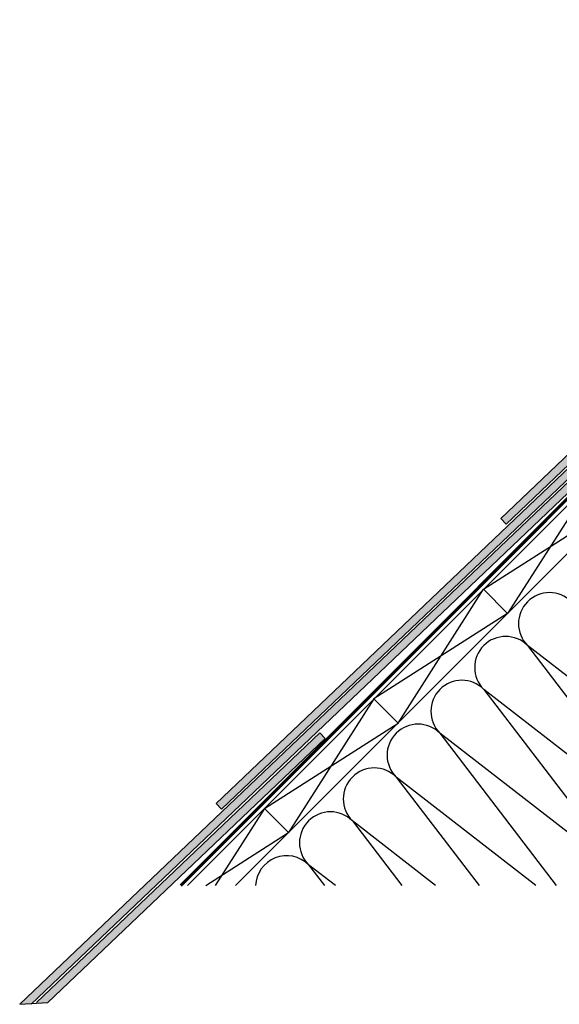
# Model space of a CAD drawing. Units: millimetres. Extents: x -61 to 4555, y -77 to 2578.
# Drawn here: x -61 to 287, y -77 to 559 of the extents above; entities that cross this region are included whole.
import ezdxf

# ---------------------------------------------------------------- set-up
doc = ezdxf.new("R2010")
doc.units = ezdxf.units.MM
doc.header["$LTSCALE"] = 20
doc.header["$MEASUREMENT"] = 0
doc.linetypes.add('AUSGEZOGEN', pattern=[0])
doc.linetypes.add('VERDECKT2', pattern=[0.1875, 0.125, -0.0625])
for name, color, linetype in [('VELUX-DACH', 7, 'Continuous'), ('VELUX-DACHEINDECKUNG', 8, 'AUSGEZOGEN'), ('VELUX-DACHSCHRAFFUR', 8, 'Continuous')]:
    doc.layers.add(name, color=color, linetype=linetype)

# ---------------------------------------------------------------- blocks, each defined once
blk = doc.blocks.new('Schiefer_u_flach_andere Neig')
at = {"layer": 'VELUX-DACHSCHRAFFUR'}
h = blk.add_hatch(color=256, dxfattribs=at)
h.paths.add_polyline_path([(-4.415671436162484, 4.641060261301618), (-7.862151785885317, 8.263459079623885), (-152.8099850595947, -129.6451159193632), (-149.3635047098725, -133.2675147376859)])
h.paths.add_polyline_path([(0, 0), (-3.44648034972144, 3.622398818320789), (-308.1719639599597, -286.3043718096282), (-308.103425156329, -293.1406655481421)])
h.paths.add_polyline_path([(-82.56929348359796, -87.41066596849043), (-86.0157738333211, -83.78826715016953), (-308.0840619967373, -295.0720130427389), (-308.0155231931066, -301.9083067812533)])
h.paths.add_polyline_path([(-308.103425156329, -293.1406655481419), (-308.1719639599597, -286.3043718096282), (-336.7590521761406, -313.5031543662415), (-333.3125718264183, -317.1255531845622)])
h.paths.add_polyline_path([(-308.0155231931066, -301.9083067812533), (-308.0840619967373, -295.0720130427389), (-520.7036320318824, -497.3659091168821), (-517.2571516821603, -500.9883079352031)])
h.paths.add_polyline_path([(-266.4739789501239, -271.3153514350154), (-269.9204592998461, -267.6929526166946), (-307.9953666694358, -303.9187871115308), (-307.9268278658051, -310.7550808500448)])
h.paths.add_polyline_path([(-307.9268278658051, -310.7550808500448), (-307.9953666694358, -303.9187871115308), (-647.4846731055819, -626.9211074676701), (-639.7141038329371, -626.4294127665462)])
h.paths.add_polyline_path([(-450.2352153719326, -455.370808006361), (-453.6816957216547, -451.7484091880401), (-637.1054373128075, -626.2643453873177), (-629.3348680401637, -625.772650686194)], flags=17)
at = {"layer": 'VELUX-DACHEINDECKUNG'}
blk.add_line((-647.4846731055819, -626.9211074676701), (-629.3348680401637, -625.772650686194), dxfattribs=at)
at = {"layer": 'VELUX-DACHSCHRAFFUR'}
for points in [[(-4.415671436162484, 4.641060261301618), (-149.3635047098725, -133.2675147376859), (-152.8099850595947, -129.6451159193632), (-7.862151785885317, 8.263459079623885)], [(0, 0), (-333.3125718264183, -317.1255531845622), (-336.7590521761406, -313.5031543662412), (-3.44648034972144, 3.622398818320789)], [(-82.56929348359796, -87.41066596849043), (-517.2571516821603, -500.9883079352031), (-520.7036320318825, -497.3659091168821), (-86.0157738333211, -83.78826715016953)]]:
    blk.add_lwpolyline(points, close=True, dxfattribs=at)
for points in [[(-640.1536456078607, -626.847608599234), (-266.4739789501239, -271.3153514350154), (-269.9204592998461, -267.6929526166946), (-647.4846731055819, -626.9211074676701)], [(-629.3348680401637, -625.772650686194), (-450.2352153719324, -455.370808006361), (-453.6816957216547, -451.7484091880401), (-636.6658955378841, -625.8461495546301)]]:
    blk.add_lwpolyline(points, dxfattribs=at)

msp = doc.modelspace()

# ---------------------------------------------------------------- linework, layer by layer
at = {"layer": 'VELUX-DACH', "color": 7, "linetype": 'AUSGEZOGEN'}
for p, q in [((588.0296791421536, 540.9395877468562), (47.09009139529479, 6.821210263296962e-13)), ((607.3586404136365, 529.1558506461317), (78.20278976750268, 2.273736754432321e-13))]:
    msp.add_line(p, q, dxfattribs=at)
at = {"layer": 'VELUX-DACH'}
for p, q in [((238.2489006342441, 191.1588092389777), (253.8052498203462, 175.6024600528738)), ((167.5382225155856, 120.448131120326), (183.0945717016886, 104.8917819342221)), ((96.82754439692798, 49.73745300167434), (112.383893583031, 34.1811038155704))]:
    msp.add_line(p, q, dxfattribs=at)
at = {"layer": 'VELUX-DACH', "color": 3, "linetype": 'VERDECKT2', "const_width": 2}
msp.add_lwpolyline([(589.6809701844948, 546.8335194763167), (42.84745070817479, 2.273736754432321e-13)], dxfattribs=at)
at = {"layer": 'VELUX-DACHSCHRAFFUR'}
for p, q in [((308.9595787529135, 261.8694873576176), (253.8052498203462, 175.6024600528738)), ((238.2489006342586, 191.1588092389627), (324.5159279390047, 246.3131381715255)), ((183.0945717017068, 104.8917819342039), (238.2489006342586, 191.1588092389627)), ((253.8052498203462, 175.6024600528738), (167.5382225156038, 120.4481311203083)), ((389.3931286109438, 59.65637515773301), (266.7336044007718, 154.8868686763083)), ((266.7336044007718, 154.8868686763083), (361.1088573634808, 31.37210391027406)), ((361.1088573634917, 31.3721039102636), (238.4493331533087, 126.6025974288461)), ((238.4493331533087, 126.6025974288461), (332.8245861160178, 3.087832662812843)), ((167.5382225156038, 120.4481311203083), (112.383893583031, 34.1811038155704)), ((96.8275443969489, 49.73745300165342), (183.0945717017068, 104.8917819342039)), ((336.8018004647731, 2.273736754432321e-13), (210.1650619058457, 98.31832618138401)), ((210.1650619058457, 98.31832618138401), (285.2882014091639, 2.273736754432321e-13)), ((272.0866012061107, -2.273736754432321e-13), (181.8807906583854, 70.03405493392188)), ((181.8807906583854, 70.03405493392188), (235.3924632338287, -2.273736754432321e-13)), ((96.82754439694617, 49.7374530016566), (65.0281891991448, 0)), ((207.3714019474757, 2.273736754432321e-13), (153.5965194109151, 41.74978368646975)), ((153.5965194109151, 41.74978368646975), (185.4967250584952, 2.273736754432321e-13)), ((58.92114146128748, 4.440892098500626e-16), (112.3838935830492, 34.18110381555221)), ((125.3122481634538, 13.46551243900763), (135.6009868831617, 2.273736754432321e-13)), ((142.6562026888243, 2.273736754432321e-13), (125.3122481634538, 13.46551243900763))]:
    msp.add_line(p, q, dxfattribs=at)
for centre, radius, end in [((280.8757400245042, 169.0290043000384), 20.00000000000016, 224.9999999999954), ((252.5914687770411, 140.7447330525754), 19.99999999999984, 224.9999999999954), ((224.3071975295799, 112.4604618051142), 20.00000000000016, 224.9999999999954), ((196.0229262821187, 84.17619055765203), 19.99999999999984, 224.9999999999954), ((167.7386550346575, 55.89191931019036), 19.99999999999984, 224.9999999999954), ((139.4543837871963, 27.60764806272914), 20.00000000000016, 224.9999999999954), ((111.170112539735, -0.6766231847329891), 19.99999999999984, 178.0612474073484)]:
    msp.add_arc(centre, radius, 44.9999999999954, end, dxfattribs=at)

# ---------------------------------------------------------------- block references
at = {"layer": 'VELUX-DACHEINDECKUNG'}
msp.add_blockref('Schiefer_u_flach_andere Neig', (586.3250278909641, 550.3576167806384), dxfattribs=at)

doc.saveas('drawing.dxf')
